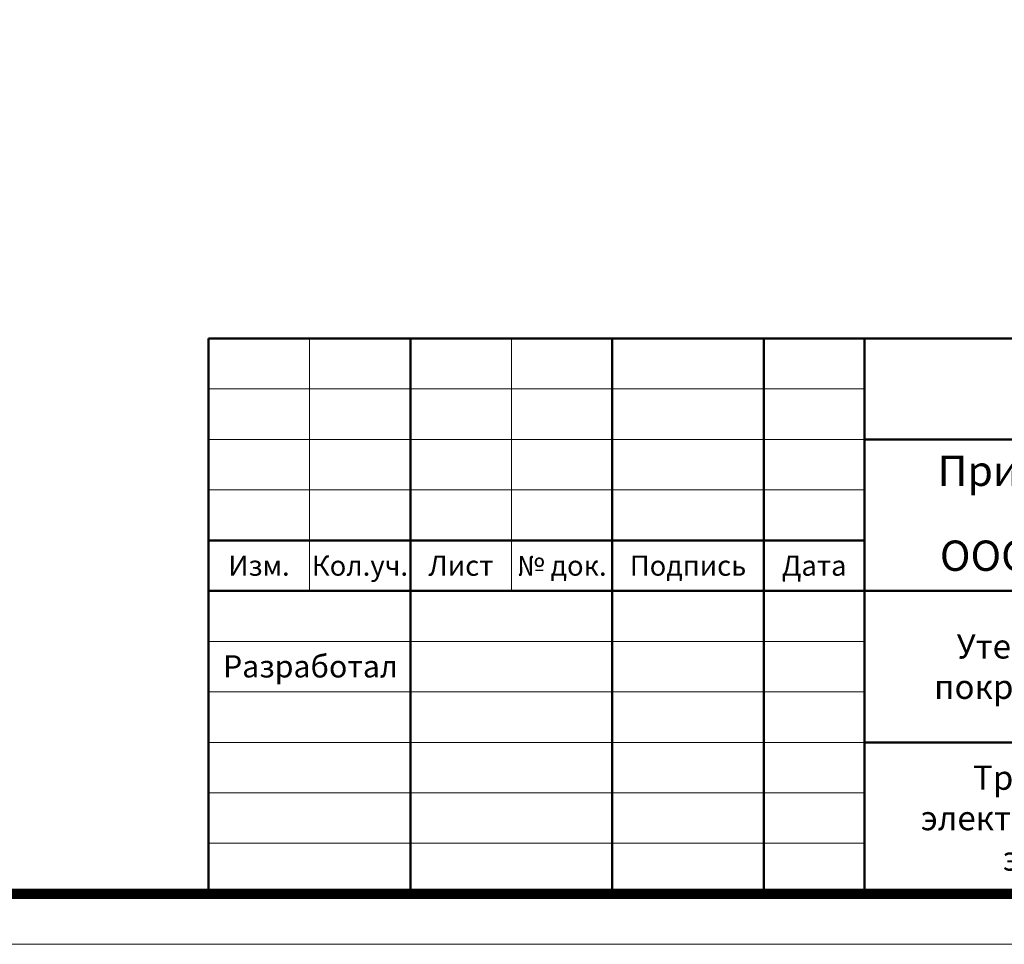
# Model space of a CAD drawing. Units: millimetres. Extents: x 2673 to 4786, y 0 to 1485.
# Drawn here: x 3729 to 4217, y 0 to 458 of the extents above; entities that cross this region are included whole.
import ezdxf
from ezdxf.enums import TextEntityAlignment as Align

# ---------------------------------------------------------------- set-up
doc = ezdxf.new("R2010")
doc.units = ezdxf.units.MM
for name, color, linetype, lineweight in [('Рамка', 7, 'Continuous', 50), ('текст', 1, 'Continuous', 25), ('штриховка', 251, 'Continuous', 0)]:
    doc.layers.add(name, color=color, linetype=linetype, lineweight=lineweight)
doc.styles.get("Standard").update_dxf_attribs({"font": 'arial.ttf'})
doc.styles.add('ГОСТ 2.304', font='isocpeui.ttf')

# ---------------------------------------------------------------- blocks, each defined once
blk = doc.blocks.new('*T5')
at = {"layer": 'текст', "color": 0, "linetype": 'ByBlock', "lineweight": -2, "transparency": 16777216}
for p, q in [((0, 0), (350, 0)), ((0, 0), (0, -75)), ((350, 0), (350, -75)), ((0, -75), (350, -75))]:
    blk.add_line(p, q, dxfattribs=at)
at = {"layer": 'текст', "color": 0, "transparency": 16777216, "insert": (175, -37.5), "char_height": 12, "width": 330, "attachment_point": 5}
blk.add_mtext('{\\fISOCPEUR|b0|i1|c204|p34;\\C1;Утепленное неэксплуатируемое покрытие с ЭПДМ гидроизоляцией}', dxfattribs=at)
blk = doc.blocks.new('*T6')
at = {"layer": 'текст', "color": 0, "linetype": 'ByBlock', "lineweight": -2, "transparency": 16777216}
for p, q in [((0, 0), (350, 0)), ((0, 0), (0, -75)), ((350, 0), (350, -75)), ((0, -75), (350, -75))]:
    blk.add_line(p, q, dxfattribs=at)
at = {"layer": 'текст', "color": 0, "transparency": 16777216, "insert": (175, -37.5), "char_height": 12, "width": 330, "attachment_point": 5}
blk.add_mtext('{\\fISOCPEUR|b0|i1|c204|p34;\\C256;Трап \\fISOCPEUR|b0|i1|c0|p34;HL\\fISOCPEUR|b0|i1|c204|p34;310\\fISOCPEUR|b0|i1|c0|p34;N\\fISOCPEUR|b0|i1|c204|p34;Н\\fISOCPEUR|b0|i1|c0|p34;.3\\fISOCPEUR|b0|i1|c204|p34; с комплектом электрообогрева \\fISOCPEUR|b0|i1|c0|p34;HL82\\fISOCPEUR|b0|i1|c204|p34; и доборными элементами \\fISOCPEUR|b0|i1|c0|p34;HL85N, HL83.0}', dxfattribs=at)

msp = doc.modelspace()

# ---------------------------------------------------------------- hatches: boundary and pattern name
at = {"layer": 'штриховка'}
h = msp.add_hatch(dxfattribs=at)
h.set_pattern_fill('ANSI37', color=256, scale=3)
h.paths.add_polyline_path([(4048.77, 872.845), (4085.506, 872.845), (4085.506, 899.095), (4048.77, 899.095)], flags=9)
h.paths.add_polyline_path([(4048.77, 771.653), (4084.698, 771.653), (4084.698, 797.903), (4048.77, 797.903)], flags=9)
h.paths.add_polyline_path([(4165.607, 175.159), (4708.834, 175.159), (4708.834, 206.659), (4165.607, 206.659)], flags=9)
h.paths.add_polyline_path([(4211.94, 196.218), (4680.577, 196.218), (4680.577, 227.718), (4211.94, 227.718)], flags=9)
h.paths.add_polyline_path([(4242.057, 217.55), (4639.591, 217.55), (4639.591, 246.8), (4242.057, 246.8)], flags=9)
h.paths.add_polyline_path([(3826.535, 125.243), (3920.435, 125.243), (3920.435, 146.693), (3826.535, 146.693)], flags=9)
h.paths.add_polyline_path([(3832.235, 180), (3863.629, 180), (3863.629, 195), (3832.235, 195)], flags=9)
h.paths.add_polyline_path([(4032.561, 180), (4088.303, 180), (4088.303, 195), (4032.561, 195)], flags=9)
h.paths.add_polyline_path([(3973.684, 179.991), (4022.18, 179.991), (4022.18, 195.002), (3973.684, 195.002)], flags=9)
h.paths.add_polyline_path([(3929.723, 180), (3966.14, 180), (3966.14, 195), (3929.723, 195)], flags=9)
h.paths.add_polyline_path([(3872.936, 176.25), (3922.928, 176.25), (3922.928, 195.75), (3872.936, 195.75)], flags=9)
h.paths.add_polyline_path([(4102.458, 178.125), (4143.405, 178.125), (4143.405, 195.375), (4102.458, 195.375)], flags=9)
h.paths.add_polyline_path([(4502.752, 153.125), (4568.112, 153.125), (4568.112, 171.875), (4502.752, 171.875)], flags=9)
h.paths.add_polyline_path([(4587.671, 153.125), (4633.192, 153.125), (4633.192, 171.875), (4587.671, 171.875)], flags=9)
h.paths.add_polyline_path([(4666.185, 153.125), (4729.679, 153.125), (4729.679, 171.875), (4666.185, 171.875)], flags=9)

# ---------------------------------------------------------------- linework, layer by layer
at = {"layer": 'Рамка'}
for p, q in [((4747.932, 300), (3822.932, 300)), ((3822.932, 300), (3822.932, 25)), ((3922.932, 300), (3922.932, 25)), ((4022.932, 25), (4022.932, 300)), ((4097.932, 300), (4097.932, 25)), ((4147.932, 300), (4147.932, 25)), ((4747.932, 250), (4147.932, 250)), ((4147.932, 200), (3822.932, 200)), ((4747.932, 175), (3822.932, 175)), ((4747.932, 100), (4147.932, 100))]:
    msp.add_line(p, q, dxfattribs=at)
at = {"layer": 'Рамка', "lineweight": 15}
for p, q in [((3872.932, 175), (3872.932, 300)), ((3972.932, 175), (3972.932, 300)), ((4147.932, 275), (3822.932, 275)), ((4147.932, 250), (3822.932, 250)), ((4147.932, 225), (3822.932, 225)), ((4147.932, 150), (3822.932, 150)), ((4147.932, 125), (3822.932, 125)), ((4147.932, 100), (3822.932, 100)), ((4147.932, 75), (3822.932, 75)), ((4147.932, 50), (3822.932, 50))]:
    msp.add_line(p, q, dxfattribs=at)
at = {"layer": 'Рамка', "lineweight": 0}
msp.add_lwpolyline([(2672.932, 1485), (4772.932, 1485), (4772.932, 0), (2672.932, 0)], close=True, dxfattribs=at)
at = {"layer": 'Рамка', "ltscale": 3, "const_width": 5}
msp.add_lwpolyline([(2772.932, 25), (4747.932, 25), (4747.932, 1460), (2772.932, 1460)], close=True, dxfattribs=at)

# ---------------------------------------------------------------- block references
for name, p in [('*T5', (4147.932, 175)), ('*T6', (4147.932, 100))]:
    msp.add_blockref(name, p)

# ---------------------------------------------------------------- texts
at = {"layer": 'текст', "style": 'ГОСТ 2.304'}
for s, height, p in [('Применение трапов для балконов и террас фирмы', 15, (4440.824, 234.425)), ('  ООО «ХЛ-РУС» (Россия) для внутреннего водостока', 15, (4437.22, 192.409)), ('Изм.', 10, (3847.932, 187.5)), ('Кол.уч.', 10, (3897.932, 187.5)), ('Лист', 10, (3947.932, 187.5)), ('№ док.', 10, (3997.932, 187.5)), ('Подпись', 10, (4060.432, 187.5)), ('Дата', 10, (4122.932, 187.5))]:
    msp.add_text(s, height=height, dxfattribs=at).set_placement(p, align=Align.MIDDLE_CENTER)
msp.add_text('Разработал', height=11, dxfattribs=at).set_placement((3830.11, 132.118))

doc.saveas('drawing.dxf')
